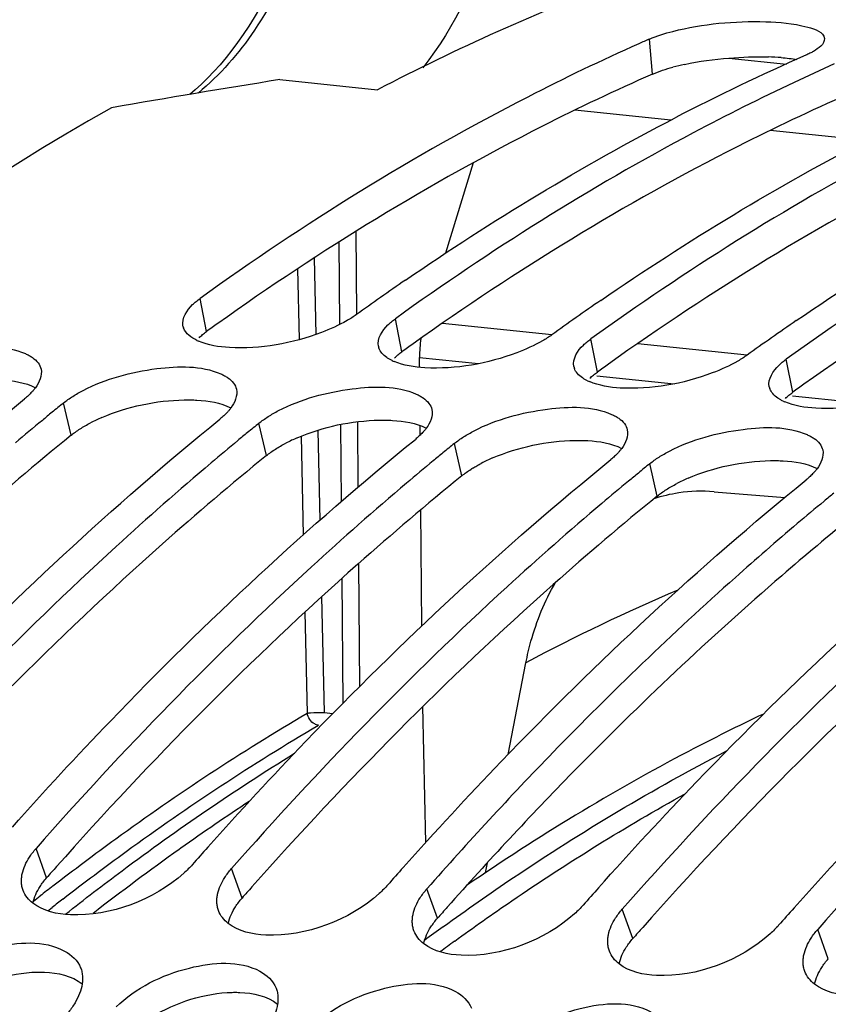
# Model space of a CAD drawing. Units: millimetres. Extents: x 0 to 594, y -47 to 420.
# Drawn here: x 198 to 202, y 87 to 92 of the extents above; entities that cross this region are included whole.
import ezdxf

# ---------------------------------------------------------------- set-up
doc = ezdxf.new("R2010")
doc.units = ezdxf.units.MM
doc.header["$LTSCALE"] = 32.67
doc.layers.get('0').update_dxf_attribs({"linetype": 'CONTINUOUS'})
doc.layers.add('7_ALL_FEATURES', color=7, linetype='CONTINUOUS')
doc.layers.add('AXES', color=7, linetype='CONTINUOUS')

msp = doc.modelspace()

# ---------------------------------------------------------------- linework, layer by layer
at = {"color": 9, "linetype": 'CONTINUOUS'}
for p, q in [((201.567452, 91.67884), (201.551191, 91.859349)), ((199.267834, 90.352462), (199.234454, 90.523097)), ((200.275296, 90.248233), (200.241916, 90.418868)), ((201.282759, 90.144004), (201.249379, 90.314639)), ((202.290221, 90.039775), (202.256841, 90.21041)), ((198.569594, 89.818258), (198.531017, 89.984917)), ((199.577057, 89.714029), (199.538479, 89.880687)), ((200.584519, 89.6098), (200.545941, 89.776458)), ((201.591981, 89.505571), (201.553403, 89.672229)), ((198.443727, 87.538945), (198.389213, 87.690188)), ((199.451189, 87.434716), (199.396675, 87.585959)), ((200.458651, 87.330487), (200.404137, 87.481729)), ((201.466114, 87.226258), (201.411599, 87.3775)), ((200.487165, 87.286286), (200.488975, 87.287599)), ((202.473576, 87.122029), (202.419062, 87.273271)), ((200.546551, 87.212345), (200.547366, 87.212937))]:
    msp.add_line(p, q, dxfattribs=at)
at = {"color": 7, "linetype": 'CONTINUOUS'}
msp.add_line((199.646044, 91.650368), (200.149775, 91.598253), dxfattribs=at)
for centre, radius, start, end in [((206.120216, 81.463224), 11.355854, 113.7251581, 114.0263411), ((207.077113, 81.047201), 11.721107, 113.7463459, 117.3960154), ((207.189653, 81.220882), 11.507234, 114.0281939, 115.1604382), ((207.831557, 40.057862), 52.237815, 99.0152349, 99.9801575), ((208.359322, 78.876651), 14.244583, 124.4886616, 125.1163173), ((208.477585, 78.708464), 14.450187, 125.1162761, 125.7238348), ((209.366784, 78.772422), 14.244583, 124.4886616, 125.1163173), ((209.485047, 78.604234), 14.450187, 125.1162761, 125.7238348), ((210.374246, 78.668193), 14.244583, 124.4886616, 125.1163173), ((199.217149, 90.395702), 0.071996, 191.569269, 199.942116), ((199.329903, 90.542309), 0.260304, 244.455006, 246.779652), ((210.492509, 78.500005), 14.450187, 125.1162761, 125.7238348), ((200.224611, 90.291472), 0.071996, 191.569269, 199.942116), ((200.337366, 90.43808), 0.260304, 244.455006, 246.779652), ((201.232073, 90.187243), 0.071996, 191.569269, 199.942116), ((201.344828, 90.333851), 0.260304, 244.455006, 246.779652), ((202.239535, 90.083014), 0.071996, 191.569269, 199.942116), ((208.532664, 77.663815), 15.869546, 129.0679462, 129.343557), ((202.35229, 90.229622), 0.260304, 244.455006, 246.779652), ((208.600458, 77.581095), 15.976497, 129.3435102, 129.5770682), ((208.71839, 77.438766), 16.161337, 129.5778429, 130.2146572), ((209.540126, 77.559586), 15.869546, 129.0679462, 129.343557), ((209.60792, 77.476866), 15.976497, 129.3435102, 129.5770682), ((209.725853, 77.334537), 16.161337, 129.5778429, 130.2146572), ((210.547588, 77.455357), 15.869546, 129.0679462, 129.343557), ((210.615382, 77.372637), 15.976497, 129.3435102, 129.5770682), ((210.733315, 77.230307), 16.161337, 129.5778429, 130.2146572), ((211.622844, 77.268408), 15.976497, 129.3435102, 129.5770682), ((211.55505, 77.351128), 15.869546, 129.0679462, 129.343557), ((211.740777, 77.126078), 16.161337, 129.5778429, 130.2146572), ((212.748239, 77.021849), 16.161337, 129.5778429, 130.2146572), ((212.630306, 77.164179), 15.976497, 129.3435102, 129.5770682), ((215.226433, 74.428538), 19.750601, 135.8508586, 138.6313795), ((214.527156, 74.096321), 20.435326, 138.2789886, 138.6136058), ((215.534618, 73.992092), 20.435326, 138.2789886, 138.6136058), ((216.54208, 73.887863), 20.435326, 138.2789886, 138.6136058), ((217.549542, 73.783634), 20.435326, 138.2789886, 138.6136058)]:
    msp.add_arc(centre, radius, start, end, dxfattribs=at)
at = {"color": 3, "linetype": 'CONTINUOUS'}
for centre, radius, start, end in [((202.12372, 90.322095), 1.445492, 85.740972, 88.376561), ((201.995341, 90.507052), 1.249861, 102.140977, 104.991929), ((207.674086, 78.663948), 14.397446, 125.4403517, 125.7232771), ((208.681549, 78.559719), 14.397446, 125.4403517, 125.7232771), ((209.689011, 78.45549), 14.397446, 125.4403517, 125.7232771), ((210.696473, 78.35126), 14.397446, 125.4403517, 125.7232771), ((199.077415, 89.093587), 0.887815, 113.163189, 117.335581), ((200.084877, 88.989358), 0.887815, 113.163189, 117.335581), ((201.09234, 88.885128), 0.887815, 113.163189, 117.335581), ((200.963728, 89.120489), 0.619489, 121.502747, 122.431842), ((202.099802, 88.780899), 0.887815, 113.163189, 117.335581), ((215.079457, 74.459096), 19.479206, 135.6132931, 138.4159762), ((213.687583, 74.106039), 20.317926, 138.3977185, 138.6134539), ((214.695045, 74.00181), 20.317926, 138.3977185, 138.6134539), ((215.702507, 73.89758), 20.317926, 138.3977185, 138.6134539), ((216.70997, 73.793351), 20.317926, 138.3977185, 138.6134539)]:
    msp.add_arc(centre, radius, start, end, dxfattribs=at)
at = {"color": 9, "linetype": 'CONTINUOUS'}
for centre, radius, start, end in [((207.963888, 76.977762), 12.734483, 125.953198, 126.479343), ((207.988856, 76.952919), 12.674531, 125.9575565, 126.3705291)]:
    msp.add_arc(centre, radius, start, end, dxfattribs=at)
at = {"color": 7, "linetype": 'CONTINUOUS'}
for points, knots in [([(201.828758, 92.309154), (201.687024, 92.262679), (201.113279, 92.060737), (200.55691, 91.810169), (200.149775, 91.598253)], [0, 0, 0, 0, 0.24527024, 1, 1, 1, 1]), ([(201.551191, 91.859349), (201.589769, 91.876304), (201.784741, 91.935342), (201.990242, 91.953064), (202.15092, 91.948401)], [0, 0, 0, 0, 0.20770341, 1, 1, 1, 1]), ([(202.15092, 91.948401), (202.223536, 91.946294), (202.314834, 91.940634), (202.450162, 91.896336), (202.453022, 91.861658)], [0, 0, 0, 0, 0.67614343, 1, 1, 1, 1]), ([(201.496605, 91.835188), (201.303264, 91.749001), (200.516238, 91.371559), (199.771003, 90.908975), (199.234454, 90.523097)], [0, 0, 0, 0, 0.24259235, 1, 1, 1, 1]), ([(202.397219, 91.796096), (202.391082, 91.792518), (202.377897, 91.785447), (202.364344, 91.779123), (202.35716, 91.775966)], [0, 0, 0, 0, 0.47514932, 1, 1, 1, 1]), ([(202.297302, 91.636319), (202.121879, 91.553926), (201.409047, 91.197133), (200.73157, 90.771019), (200.241916, 90.418868)], [0, 0, 0, 0, 0.24319, 1, 1, 1, 1]), ([(198.778372, 91.505205), (196.241567, 90.075144), (192.980436, 86.450848), (190.000119, 80.681529), (187.623896, 73.57866), (186.526612, 64.185128), (187.627815, 56.631471), (188.801954, 53.195256)], [0, 0, 0, 0, 0.20804019, 0.33159272, 0.46448398, 0.74058385, 1, 1, 1, 1]), ([(203.304764, 91.53209), (203.129341, 91.449697), (202.416509, 91.092904), (201.739032, 90.66679), (201.249379, 90.314639)], [0, 0, 0, 0, 0.24319, 1, 1, 1, 1]), ([(204.312227, 91.427861), (204.136803, 91.345468), (203.423971, 90.988675), (202.746495, 90.562561), (202.256841, 90.21041)], [0, 0, 0, 0, 0.24319, 1, 1, 1, 1]), ([(199.196044, 90.491308), (199.2018, 90.496875), (199.214248, 90.507932), (199.227454, 90.518062), (199.234454, 90.523097)], [0, 0, 0, 0, 0.48150949, 1, 1, 1, 1]), ([(200.040424, 90.439714), (200.032922, 90.434318), (200.017097, 90.423659), (200.000752, 90.413822), (199.992224, 90.408937)], [0, 0, 0, 0, 0.48460338, 1, 1, 1, 1]), ([(199.992224, 90.408937), (199.950081, 90.384802), (199.759169, 90.300142), (199.546046, 90.261113), (199.386337, 90.270322)], [0, 0, 0, 0, 0.23287947, 1, 1, 1, 1]), ([(200.203506, 90.387079), (200.209262, 90.392646), (200.22171, 90.403702), (200.234916, 90.413833), (200.241916, 90.418868)], [0, 0, 0, 0, 0.48150949, 1, 1, 1, 1]), ([(201.047886, 90.335485), (201.040384, 90.330089), (201.024559, 90.31943), (201.008214, 90.309593), (200.999686, 90.304708)], [0, 0, 0, 0, 0.48460338, 1, 1, 1, 1]), ([(197.624762, 90.15388), (197.741787, 90.214632), (197.977191, 90.276877), (198.232821, 90.28299), (198.333902, 90.238907)], [0, 0, 0, 0, 0.54456315, 1, 1, 1, 1]), ([(200.999686, 90.304708), (200.957544, 90.280573), (200.766631, 90.195913), (200.553508, 90.156884), (200.393799, 90.166093)], [0, 0, 0, 0, 0.23287947, 1, 1, 1, 1]), ([(201.210968, 90.28285), (201.216724, 90.288417), (201.229173, 90.299473), (201.242378, 90.309604), (201.249379, 90.314639)], [0, 0, 0, 0, 0.48150949, 1, 1, 1, 1]), ([(198.333902, 90.238907), (198.34051, 90.236025), (198.353023, 90.229964), (198.364902, 90.222718), (198.370384, 90.218912)], [0, 0, 0, 0, 0.51925688, 1, 1, 1, 1]), ([(200.198342, 90.218443), (200.188816, 90.224918), (200.172075, 90.238827), (200.160339, 90.25752), (200.156932, 90.266917)], [0, 0, 0, 0, 0.53540421, 1, 1, 1, 1]), ([(202.055348, 90.231255), (202.047846, 90.22586), (202.032021, 90.215201), (202.015677, 90.205363), (202.007148, 90.200479)], [0, 0, 0, 0, 0.48460338, 1, 1, 1, 1]), ([(198.370384, 90.218912), (198.38142, 90.21125), (198.400747, 90.194363), (198.412282, 90.170941), (198.414831, 90.159464)], [0, 0, 0, 0, 0.5332993, 1, 1, 1, 1]), ([(200.225117, 90.203222), (200.220341, 90.205507), (200.211212, 90.21024), (200.202459, 90.215644), (200.198342, 90.218443)], [0, 0, 0, 0, 0.51539131, 1, 1, 1, 1]), ([(202.007148, 90.200479), (201.965006, 90.176344), (201.774094, 90.091684), (201.560971, 90.052655), (201.401262, 90.061864)], [0, 0, 0, 0, 0.23287947, 1, 1, 1, 1]), ([(202.218431, 90.178621), (202.224187, 90.184188), (202.236635, 90.195244), (202.249841, 90.205375), (202.256841, 90.21041)], [0, 0, 0, 0, 0.48150949, 1, 1, 1, 1]), ([(198.632224, 90.049651), (198.749249, 90.110403), (198.984653, 90.172648), (199.240284, 90.178761), (199.341364, 90.134678)], [0, 0, 0, 0, 0.54456315, 1, 1, 1, 1]), ([(199.341364, 90.134678), (199.347972, 90.131796), (199.360485, 90.125735), (199.372364, 90.118489), (199.377847, 90.114683)], [0, 0, 0, 0, 0.51925688, 1, 1, 1, 1]), ([(201.205804, 90.114214), (201.196278, 90.120689), (201.179537, 90.134598), (201.167801, 90.153291), (201.164394, 90.162687)], [0, 0, 0, 0, 0.53540421, 1, 1, 1, 1]), ([(199.377847, 90.114683), (199.388882, 90.107021), (199.40821, 90.090134), (199.419744, 90.066712), (199.422293, 90.055235)], [0, 0, 0, 0, 0.5332993, 1, 1, 1, 1]), ([(201.232579, 90.098992), (201.227803, 90.101278), (201.218674, 90.106011), (201.209921, 90.111415), (201.205804, 90.114214)], [0, 0, 0, 0, 0.51539131, 1, 1, 1, 1]), ([(203.01461, 90.09625), (202.972468, 90.072115), (202.781556, 89.987455), (202.568433, 89.948425), (202.408724, 89.957635)], [0, 0, 0, 0, 0.23287947, 1, 1, 1, 1]), ([(198.367256, 90.04073), (198.361619, 90.034668), (198.349421, 90.022575), (198.336419, 90.011359), (198.329524, 90.005762)], [0, 0, 0, 0, 0.48244408, 1, 1, 1, 1]), ([(198.385941, 90.063071), (198.383115, 90.059268), (198.377083, 90.051649), (198.370643, 90.044373), (198.367256, 90.04073)], [0, 0, 0, 0, 0.487858, 1, 1, 1, 1]), ([(198.578539, 90.018872), (198.587063, 90.024293), (198.604749, 90.034935), (198.622878, 90.044799), (198.632224, 90.049651)], [0, 0, 0, 0, 0.48963637, 1, 1, 1, 1]), ([(199.639686, 89.945422), (199.756711, 90.006174), (199.992116, 90.068418), (200.247746, 90.074532), (200.348826, 90.030449)], [0, 0, 0, 0, 0.54456315, 1, 1, 1, 1]), ([(200.348826, 90.030449), (200.355434, 90.027567), (200.367947, 90.021506), (200.379826, 90.01426), (200.385309, 90.010453)], [0, 0, 0, 0, 0.51925688, 1, 1, 1, 1]), ([(202.213266, 90.009985), (202.20374, 90.01646), (202.186999, 90.030369), (202.175263, 90.049062), (202.171856, 90.058458)], [0, 0, 0, 0, 0.53540421, 1, 1, 1, 1]), ([(196.251961, 88.008802), (196.416988, 88.193887), (197.069629, 88.899466), (197.775827, 89.556302), (198.329524, 90.005762)], [0, 0, 0, 0, 0.25800055, 1, 1, 1, 1]), ([(198.531017, 89.984917), (198.538367, 89.990883), (198.553909, 90.002645), (198.570092, 90.0135), (198.578539, 90.018872)], [0, 0, 0, 0, 0.48604335, 1, 1, 1, 1]), ([(200.385309, 90.010453), (200.396344, 90.002792), (200.415672, 89.985905), (200.427207, 89.962483), (200.429756, 89.951006)], [0, 0, 0, 0, 0.5332993, 1, 1, 1, 1]), ([(202.240042, 89.994763), (202.235265, 89.997048), (202.226136, 90.001781), (202.217384, 90.007186), (202.213266, 90.009985)], [0, 0, 0, 0, 0.51539131, 1, 1, 1, 1]), ([(199.374718, 89.936501), (199.369082, 89.930439), (199.356883, 89.918346), (199.343881, 89.90713), (199.336986, 89.901533)], [0, 0, 0, 0, 0.48244408, 1, 1, 1, 1]), ([(199.393403, 89.958842), (199.390577, 89.955039), (199.384545, 89.94742), (199.378105, 89.940144), (199.374718, 89.936501)], [0, 0, 0, 0, 0.487858, 1, 1, 1, 1]), ([(199.586001, 89.914643), (199.594526, 89.920064), (199.612211, 89.930706), (199.63034, 89.94057), (199.639686, 89.945422)], [0, 0, 0, 0, 0.48963637, 1, 1, 1, 1]), ([(200.647148, 89.841193), (200.764173, 89.901945), (200.999578, 89.964189), (201.255208, 89.970303), (201.356288, 89.92622)], [0, 0, 0, 0, 0.54456315, 1, 1, 1, 1]), ([(201.356288, 89.92622), (201.362897, 89.923338), (201.375409, 89.917277), (201.387288, 89.910031), (201.392771, 89.906224)], [0, 0, 0, 0, 0.51925688, 1, 1, 1, 1]), ([(197.259423, 87.904573), (197.42445, 88.089658), (198.077091, 88.795237), (198.783289, 89.452073), (199.336986, 89.901533)], [0, 0, 0, 0, 0.25800055, 1, 1, 1, 1]), ([(199.538479, 89.880687), (199.545829, 89.886654), (199.561371, 89.898416), (199.577554, 89.909271), (199.586001, 89.914643)], [0, 0, 0, 0, 0.48604335, 1, 1, 1, 1]), ([(201.392771, 89.906224), (201.403806, 89.898562), (201.423134, 89.881676), (201.434669, 89.858254), (201.437218, 89.846777)], [0, 0, 0, 0, 0.5332993, 1, 1, 1, 1]), ([(200.382181, 89.832272), (200.376544, 89.82621), (200.364346, 89.814117), (200.351343, 89.802901), (200.344449, 89.797304)], [0, 0, 0, 0, 0.48244408, 1, 1, 1, 1]), ([(200.400865, 89.854613), (200.39804, 89.850809), (200.392007, 89.843191), (200.385567, 89.835915), (200.382181, 89.832272)], [0, 0, 0, 0, 0.487858, 1, 1, 1, 1]), ([(200.593463, 89.810413), (200.601988, 89.815834), (200.619673, 89.826477), (200.637802, 89.836341), (200.647148, 89.841193)], [0, 0, 0, 0, 0.48963637, 1, 1, 1, 1]), ([(201.65461, 89.736963), (201.771636, 89.797716), (202.00704, 89.85996), (202.26267, 89.866074), (202.36375, 89.82199)], [0, 0, 0, 0, 0.54456315, 1, 1, 1, 1]), ([(198.266885, 87.800344), (198.431912, 87.985428), (199.084553, 88.691007), (199.790752, 89.347843), (200.344449, 89.797304)], [0, 0, 0, 0, 0.25800055, 1, 1, 1, 1]), ([(200.545941, 89.776458), (200.553291, 89.782424), (200.568833, 89.794187), (200.585016, 89.805042), (200.593463, 89.810413)], [0, 0, 0, 0, 0.48604335, 1, 1, 1, 1]), ([(202.36375, 89.82199), (202.370359, 89.819108), (202.382872, 89.813047), (202.39475, 89.805802), (202.400233, 89.801995)], [0, 0, 0, 0, 0.51925688, 1, 1, 1, 1]), ([(202.400233, 89.801995), (202.411268, 89.794333), (202.430596, 89.777446), (202.442131, 89.754025), (202.44468, 89.742548)], [0, 0, 0, 0, 0.5332993, 1, 1, 1, 1]), ([(201.389643, 89.728043), (201.384006, 89.721981), (201.371808, 89.709888), (201.358806, 89.698672), (201.351911, 89.693075)], [0, 0, 0, 0, 0.48244408, 1, 1, 1, 1]), ([(201.408327, 89.750383), (201.405502, 89.74658), (201.399469, 89.738961), (201.39303, 89.731685), (201.389643, 89.728043)], [0, 0, 0, 0, 0.487858, 1, 1, 1, 1]), ([(201.600925, 89.706184), (201.60945, 89.711605), (201.627136, 89.722248), (201.645265, 89.732112), (201.65461, 89.736963)], [0, 0, 0, 0, 0.48963637, 1, 1, 1, 1]), ([(199.291236, 89.675833), (199.125441, 89.535657), (198.454302, 88.944836), (197.829271, 88.302268), (197.381751, 87.794417)], [0, 0, 0, 0, 0.2428517, 1, 1, 1, 1]), ([(199.274347, 87.696115), (199.439375, 87.881199), (200.092015, 88.586778), (200.798214, 89.243614), (201.351911, 89.693075)], [0, 0, 0, 0, 0.25800055, 1, 1, 1, 1]), ([(201.553403, 89.672229), (201.560753, 89.678195), (201.576295, 89.689958), (201.592478, 89.700813), (201.600925, 89.706184)], [0, 0, 0, 0, 0.48604335, 1, 1, 1, 1]), ([(202.397105, 89.623814), (202.391468, 89.617752), (202.37927, 89.605659), (202.366268, 89.594443), (202.359373, 89.588846)], [0, 0, 0, 0, 0.48244408, 1, 1, 1, 1]), ([(202.415789, 89.646154), (202.412964, 89.642351), (202.406932, 89.634732), (202.400492, 89.627456), (202.397105, 89.623814)], [0, 0, 0, 0, 0.487858, 1, 1, 1, 1]), ([(200.298698, 89.571604), (200.132903, 89.431428), (199.461764, 88.840607), (198.836734, 88.198039), (198.389213, 87.690188)], [0, 0, 0, 0, 0.2428517, 1, 1, 1, 1]), ([(200.281809, 87.591886), (200.446837, 87.77697), (201.099477, 88.482549), (201.805676, 89.139385), (202.359373, 89.588846)], [0, 0, 0, 0, 0.25800055, 1, 1, 1, 1]), ([(201.289272, 87.487657), (201.454299, 87.672741), (202.10694, 88.37832), (202.813138, 89.035156), (203.366835, 89.484617)], [0, 0, 0, 0, 0.25800055, 1, 1, 1, 1]), ([(201.30616, 89.467374), (201.140365, 89.327199), (200.469226, 88.736377), (199.844196, 88.09381), (199.396675, 87.585959)], [0, 0, 0, 0, 0.2428517, 1, 1, 1, 1]), ([(202.296734, 87.383427), (202.461761, 87.568512), (203.114402, 88.274091), (203.8206, 88.930927), (204.374297, 89.380387)], [0, 0, 0, 0, 0.25800055, 1, 1, 1, 1]), ([(202.313622, 89.363145), (202.205967, 89.272125), (201.771885, 88.895355), (201.357039, 88.496545), (201.054801, 88.185394)], [0, 0, 0, 0, 0.24528191, 1, 1, 1, 1]), ([(203.321085, 89.258916), (203.15529, 89.11874), (202.484151, 88.527919), (201.85912, 87.885351), (201.411599, 87.3775)], [0, 0, 0, 0, 0.2428517, 1, 1, 1, 1]), ([(208.332304, 89.178133), (207.683702, 88.671634), (204.996997, 86.202236), (203.035576, 83.025659), (201.856859, 80.470233)], [0, 0, 0, 0, 0.22626126, 1, 1, 1, 1]), ([(204.328547, 89.154687), (204.162752, 89.014511), (203.491613, 88.42369), (202.866582, 87.781122), (202.419062, 87.273271)], [0, 0, 0, 0, 0.2428517, 1, 1, 1, 1]), ([(198.354572, 87.644664), (198.359611, 87.652485), (198.370614, 87.668102), (198.382748, 87.682851), (198.389213, 87.690188)], [0, 0, 0, 0, 0.48755415, 1, 1, 1, 1]), ([(199.195183, 87.606804), (199.188401, 87.599108), (199.174001, 87.583838), (199.158735, 87.56944), (199.150752, 87.562294)], [0, 0, 0, 0, 0.48911381, 1, 1, 1, 1]), ([(198.313949, 87.517014), (198.313683, 87.523842), (198.314079, 87.53782), (198.316176, 87.551636), (198.317623, 87.558593)], [0, 0, 0, 0, 0.49022382, 1, 1, 1, 1]), ([(199.362034, 87.540435), (199.367073, 87.548255), (199.378076, 87.563872), (199.39021, 87.578622), (199.396675, 87.585959)], [0, 0, 0, 0, 0.48755415, 1, 1, 1, 1]), ([(198.322427, 87.473839), (198.31988, 87.480669), (198.315892, 87.49491), (198.314238, 87.509595), (198.313949, 87.517014)], [0, 0, 0, 0, 0.49539892, 1, 1, 1, 1]), ([(200.202645, 87.502575), (200.195863, 87.494879), (200.181464, 87.479609), (200.166197, 87.465211), (200.158214, 87.458065)], [0, 0, 0, 0, 0.48911381, 1, 1, 1, 1]), ([(199.321411, 87.412785), (199.321145, 87.419613), (199.321541, 87.433591), (199.323638, 87.447407), (199.325085, 87.454364)], [0, 0, 0, 0, 0.49022382, 1, 1, 1, 1]), ([(200.369496, 87.436206), (200.374535, 87.444026), (200.385538, 87.459643), (200.397672, 87.474393), (200.404137, 87.481729)], [0, 0, 0, 0, 0.48755415, 1, 1, 1, 1]), ([(199.329889, 87.36961), (199.327342, 87.37644), (199.323354, 87.390681), (199.321701, 87.405366), (199.321411, 87.412785)], [0, 0, 0, 0, 0.49539892, 1, 1, 1, 1]), ([(201.210107, 87.398346), (201.203325, 87.39065), (201.188926, 87.37538), (201.173659, 87.360982), (201.165676, 87.353835)], [0, 0, 0, 0, 0.48911381, 1, 1, 1, 1]), ([(200.328873, 87.308556), (200.328607, 87.315384), (200.329003, 87.329362), (200.3311, 87.343178), (200.332547, 87.350135)], [0, 0, 0, 0, 0.49022382, 1, 1, 1, 1]), ([(201.376958, 87.331977), (201.381998, 87.339797), (201.393, 87.355414), (201.405135, 87.370164), (201.411599, 87.3775)], [0, 0, 0, 0, 0.48755415, 1, 1, 1, 1]), ([(200.337351, 87.265381), (200.334804, 87.272211), (200.330817, 87.286452), (200.329163, 87.301137), (200.328873, 87.308556)], [0, 0, 0, 0, 0.49539892, 1, 1, 1, 1]), ([(202.217569, 87.294117), (202.210787, 87.286421), (202.196388, 87.27115), (202.181122, 87.256753), (202.173138, 87.249606)], [0, 0, 0, 0, 0.48911381, 1, 1, 1, 1]), ([(201.336336, 87.204326), (201.336069, 87.211155), (201.336465, 87.225133), (201.338562, 87.238949), (201.340009, 87.245906)], [0, 0, 0, 0, 0.49022382, 1, 1, 1, 1]), ([(202.384421, 87.227748), (202.38946, 87.235568), (202.400463, 87.251185), (202.412597, 87.265935), (202.419062, 87.273271)], [0, 0, 0, 0, 0.48755415, 1, 1, 1, 1]), ([(197.794067, 86.977575), (197.896595, 87.076765), (198.138477, 87.197373), (198.429052, 87.21908), (198.536098, 87.161691)], [0, 0, 0, 0, 0.54012815, 1, 1, 1, 1]), ([(201.344813, 87.161152), (201.342266, 87.167981), (201.338279, 87.182223), (201.336625, 87.196908), (201.336336, 87.204326)], [0, 0, 0, 0, 0.49539892, 1, 1, 1, 1]), ([(202.343798, 87.100097), (202.343531, 87.106926), (202.343927, 87.120903), (202.346024, 87.13472), (202.347471, 87.141677)], [0, 0, 0, 0, 0.49022382, 1, 1, 1, 1]), ([(198.80153, 86.873345), (198.904057, 86.972535), (199.14594, 87.093144), (199.436515, 87.114851), (199.54356, 87.057461)], [0, 0, 0, 0, 0.54012815, 1, 1, 1, 1]), ([(202.352275, 87.056923), (202.349729, 87.063752), (202.345741, 87.077993), (202.344087, 87.092679), (202.343798, 87.100097)], [0, 0, 0, 0, 0.49539892, 1, 1, 1, 1]), ([(198.618821, 87.075348), (198.621717, 87.06799), (198.626289, 87.052575), (198.628277, 87.036634), (198.628684, 87.02856)], [0, 0, 0, 0, 0.49445715, 1, 1, 1, 1]), ([(198.628684, 87.02856), (198.628984, 87.022613), (198.628936, 87.010481), (198.627679, 86.998419), (198.626766, 86.992335)], [0, 0, 0, 0, 0.49181478, 1, 1, 1, 1]), ([(199.808992, 86.769116), (199.91152, 86.868306), (200.153402, 86.988915), (200.443977, 87.010622), (200.551022, 86.953232)], [0, 0, 0, 0, 0.54012815, 1, 1, 1, 1]), ([(199.626284, 86.971119), (199.629179, 86.963761), (199.633751, 86.948346), (199.635739, 86.932405), (199.636146, 86.92433)], [0, 0, 0, 0, 0.49445715, 1, 1, 1, 1]), ([(198.590247, 86.895204), (198.585382, 86.886952), (198.574745, 86.870435), (198.562962, 86.85472), (198.556678, 86.846883)], [0, 0, 0, 0, 0.48812728, 1, 1, 1, 1]), ([(199.636146, 86.92433), (199.636446, 86.918384), (199.636398, 86.906252), (199.635142, 86.89419), (199.634228, 86.888106)], [0, 0, 0, 0, 0.49181478, 1, 1, 1, 1]), ([(200.816454, 86.664887), (200.918982, 86.764077), (201.160864, 86.884686), (201.451439, 86.906393), (201.558484, 86.849003)], [0, 0, 0, 0, 0.54012815, 1, 1, 1, 1])]:
    msp.add_open_spline(points, degree=3, knots=knots, dxfattribs=at)
for points in [[(202.453022, 91.861658), (202.45538, 91.833056), (202.422012, 91.810548), (202.397219, 91.796096)], [(200.293424, 90.617581), (200.739186, 90.923806), (201.203539, 91.205078), (201.683786, 91.453755)], [(201.300887, 90.513352), (201.746648, 90.819577), (202.211002, 91.100849), (202.691248, 91.349526)], [(202.308349, 90.409123), (202.75411, 90.715348), (203.218464, 90.99662), (203.69871, 91.245297)], [(199.146615, 90.381263), (199.138554, 90.420658), (199.167139, 90.463352), (199.196044, 90.491308)], [(200.154077, 90.277033), (200.146016, 90.316429), (200.174601, 90.359123), (200.203506, 90.387079)], [(199.217655, 90.307451), (199.189598, 90.320873), (199.160071, 90.341906), (199.14947, 90.371146)], [(199.386337, 90.270322), (199.332292, 90.273439), (199.277015, 90.281729), (199.227274, 90.303091)], [(201.16154, 90.172804), (201.153478, 90.2122), (201.182064, 90.254894), (201.210968, 90.28285)], [(200.393799, 90.166093), (200.339755, 90.16921), (200.284478, 90.1775), (200.234736, 90.198862)], [(198.414831, 90.159464), (198.422104, 90.126719), (198.405945, 90.089997), (198.385941, 90.063071)], [(202.169002, 90.068575), (202.16094, 90.107971), (202.189526, 90.150665), (202.218431, 90.178621)], [(201.401262, 90.061864), (201.347217, 90.064981), (201.29194, 90.073271), (201.242198, 90.094633)], [(199.422293, 90.055235), (199.429566, 90.02249), (199.413407, 89.985768), (199.393403, 89.958842)], [(202.408724, 89.957635), (202.354679, 89.960751), (202.299402, 89.969042), (202.24966, 89.990404)], [(200.429756, 89.951006), (200.437028, 89.918261), (200.420869, 89.881538), (200.400865, 89.854613)], [(201.437218, 89.846777), (201.44449, 89.814031), (201.428331, 89.777309), (201.408327, 89.750383)], [(202.44468, 89.742548), (202.451952, 89.709802), (202.435793, 89.67308), (202.415789, 89.646154)], [(198.317623, 87.558593), (198.32398, 87.589162), (198.33766, 87.618419), (198.354572, 87.644664)], [(199.150752, 87.562294), (198.996129, 87.423883), (198.773505, 87.339658), (198.566157, 87.348187)], [(199.325085, 87.454364), (199.331442, 87.484932), (199.345122, 87.51419), (199.362034, 87.540435)], [(198.372419, 87.408198), (198.350778, 87.425172), (198.332036, 87.448069), (198.322427, 87.473839)], [(200.158214, 87.458065), (200.003591, 87.319653), (199.780967, 87.235429), (199.573619, 87.243958)], [(198.566157, 87.348187), (198.498608, 87.350966), (198.425614, 87.366474), (198.372419, 87.408198)], [(200.332547, 87.350135), (200.338905, 87.380703), (200.352584, 87.409961), (200.369496, 87.436206)], [(199.379881, 87.303969), (199.35824, 87.320943), (199.339498, 87.34384), (199.329889, 87.36961)], [(201.165676, 87.353835), (201.011053, 87.215424), (200.788429, 87.1312), (200.581081, 87.139729)], [(199.573619, 87.243958), (199.50607, 87.246737), (199.433076, 87.262245), (199.379881, 87.303969)], [(201.340009, 87.245906), (201.346367, 87.276474), (201.360047, 87.305732), (201.376958, 87.331977)], [(200.387343, 87.19974), (200.365702, 87.216714), (200.346961, 87.239611), (200.337351, 87.265381)], [(202.173138, 87.249606), (202.018516, 87.111195), (201.795891, 87.02697), (201.588544, 87.0355)], [(200.581081, 87.139729), (200.513532, 87.142507), (200.440539, 87.158016), (200.387343, 87.19974)], [(202.347471, 87.141677), (202.353829, 87.172245), (202.367509, 87.201502), (202.384421, 87.227748)], [(198.536098, 87.161691), (198.571226, 87.142857), (198.604226, 87.112438), (198.618821, 87.075348)], [(201.394805, 87.095511), (201.373165, 87.112485), (201.354423, 87.135382), (201.344813, 87.161152)], [(201.588544, 87.0355), (201.520994, 87.038278), (201.448001, 87.053787), (201.394805, 87.095511)], [(199.54356, 87.057461), (199.578688, 87.038628), (199.611688, 87.008209), (199.626284, 86.971119)], [(202.402268, 86.991282), (202.380627, 87.008256), (202.361885, 87.031153), (202.352275, 87.056923)], [(198.626766, 86.992335), (198.621628, 86.958129), (198.607815, 86.925001), (198.590247, 86.895204)], [(202.596006, 86.931271), (202.528456, 86.934049), (202.455463, 86.949558), (202.402268, 86.991282)], [(200.551022, 86.953232), (200.58615, 86.934399), (200.61915, 86.90398), (200.633746, 86.86689)], [(199.634228, 86.888106), (199.629091, 86.8539), (199.615277, 86.820772), (199.597709, 86.790975)]]:
    msp.add_open_spline(points, degree=3, dxfattribs=at)
at = {"color": 3, "linetype": 'CONTINUOUS'}
for points in [[(201.732473, 91.728957), (201.807725, 91.745222), (201.88436, 91.755652), (201.961115, 91.76167)], [(201.961115, 91.76167), (202.028783, 91.766975), (202.096825, 91.768991), (202.164671, 91.767007)], [(201.567452, 91.67884), (201.601155, 91.693652), (201.636473, 91.704807), (201.672023, 91.71437)], [(198.211159, 90.103675), (198.270778, 90.100255), (198.33267, 90.090892), (198.385757, 90.063546)], [(198.728192, 89.909833), (198.86112, 89.966878), (199.007924, 89.997804), (199.152548, 90.000596)], [(199.218621, 89.999446), (199.27824, 89.996026), (199.340132, 89.986663), (199.39322, 89.959317)], [(199.735654, 89.805604), (199.868582, 89.862649), (200.015386, 89.893575), (200.16001, 89.896367)], [(200.226083, 89.895217), (200.285702, 89.891797), (200.347594, 89.882434), (200.400682, 89.855088)], [(200.743116, 89.701375), (200.876044, 89.75842), (201.022848, 89.789346), (201.167472, 89.792137)], [(201.233546, 89.790987), (201.293164, 89.787568), (201.355056, 89.778205), (201.408144, 89.750858)], [(201.750579, 89.597146), (201.883506, 89.654191), (202.03031, 89.685117), (202.174934, 89.687908)], [(202.241008, 89.686758), (202.300627, 89.683339), (202.362519, 89.673976), (202.415606, 89.646629)], [(198.372993, 87.408458), (198.379196, 87.43882), (198.392733, 87.467897), (198.409507, 87.493954)], [(199.380456, 87.304229), (199.386658, 87.334591), (199.400196, 87.363668), (199.416969, 87.389725)], [(200.387918, 87.2), (200.394121, 87.230362), (200.407658, 87.259439), (200.424431, 87.285496)], [(201.39538, 87.095771), (201.401583, 87.126132), (201.41512, 87.155209), (201.431893, 87.181266)], [(197.956984, 86.913551), (198.077796, 86.992341), (198.223035, 87.042652), (198.366973, 87.051898)], [(198.432441, 87.052794), (198.500144, 87.050022), (198.57328, 87.03442), (198.626608, 86.992618)], [(202.402842, 86.991542), (202.409045, 87.021903), (202.422582, 87.05098), (202.439355, 87.077037)], [(198.964446, 86.809322), (199.085258, 86.888112), (199.230498, 86.938423), (199.374435, 86.947669)], [(199.439903, 86.948565), (199.507606, 86.945793), (199.580742, 86.930191), (199.63407, 86.888389)]]:
    msp.add_open_spline(points, degree=3, dxfattribs=at)
for points, knots in [([(202.23107, 91.763595), (202.244871, 91.762553), (202.271436, 91.760108), (202.297886, 91.756615), (202.310564, 91.754637)], [0, 0, 0, 0, 0.51892063, 1, 1, 1, 1]), ([(201.567452, 91.67884), (201.375934, 91.59467), (200.596343, 91.225794), (199.857657, 90.772466), (199.325654, 90.393829)], [0, 0, 0, 0, 0.24263683, 1, 1, 1, 1]), ([(202.574914, 91.574611), (202.383396, 91.490441), (201.603805, 91.121565), (200.865119, 90.668237), (200.333116, 90.2896)], [0, 0, 0, 0, 0.24263683, 1, 1, 1, 1]), ([(203.582376, 91.470382), (203.390858, 91.386212), (202.611268, 91.017335), (201.872581, 90.564008), (201.340579, 90.185371)], [0, 0, 0, 0, 0.24263683, 1, 1, 1, 1]), ([(204.589838, 91.366153), (204.39832, 91.281982), (203.61873, 90.913106), (202.880044, 90.459779), (202.348041, 90.081142)], [0, 0, 0, 0, 0.24263683, 1, 1, 1, 1]), ([(199.229889, 90.321044), (199.235573, 90.326547), (199.247869, 90.337476), (199.260917, 90.347487), (199.267834, 90.352462)], [0, 0, 0, 0, 0.48146884, 1, 1, 1, 1]), ([(200.237351, 90.216815), (200.243035, 90.222318), (200.255332, 90.233247), (200.268379, 90.243258), (200.275296, 90.248233)], [0, 0, 0, 0, 0.48146884, 1, 1, 1, 1]), ([(201.244813, 90.112586), (201.250497, 90.118089), (201.262794, 90.129018), (201.275841, 90.139029), (201.282759, 90.144004)], [0, 0, 0, 0, 0.48146884, 1, 1, 1, 1]), ([(202.252275, 90.008357), (202.25796, 90.01386), (202.270256, 90.024789), (202.283303, 90.0348), (202.290221, 90.039775)], [0, 0, 0, 0, 0.48146884, 1, 1, 1, 1]), ([(199.152548, 90.000596), (199.163763, 90.000812), (199.1858, 90.000857), (199.207824, 90.000065), (199.218621, 89.999446)], [0, 0, 0, 0, 0.5091433, 1, 1, 1, 1]), ([(198.616575, 89.851815), (198.625013, 89.857178), (198.642524, 89.867706), (198.660474, 89.877462), (198.669729, 89.882261)], [0, 0, 0, 0, 0.48955525, 1, 1, 1, 1]), ([(200.16001, 89.896367), (200.171225, 89.896583), (200.193262, 89.896628), (200.215287, 89.895836), (200.226083, 89.895217)], [0, 0, 0, 0, 0.5091433, 1, 1, 1, 1]), ([(198.569594, 89.818258), (198.576859, 89.824155), (198.592223, 89.83578), (198.608222, 89.846507), (198.616575, 89.851815)], [0, 0, 0, 0, 0.48598227, 1, 1, 1, 1]), ([(198.569594, 89.818258), (198.387613, 89.670536), (197.649736, 89.043652), (196.966589, 88.353294), (196.479489, 87.804706)], [0, 0, 0, 0, 0.2421339, 1, 1, 1, 1]), ([(199.624037, 89.747586), (199.632475, 89.752948), (199.649986, 89.763477), (199.667937, 89.773233), (199.677192, 89.778032)], [0, 0, 0, 0, 0.48955525, 1, 1, 1, 1]), ([(201.167472, 89.792137), (201.178687, 89.792354), (201.200724, 89.792399), (201.222749, 89.791607), (201.233546, 89.790987)], [0, 0, 0, 0, 0.5091433, 1, 1, 1, 1]), ([(199.577057, 89.714029), (199.584321, 89.719926), (199.599685, 89.731551), (199.615684, 89.742278), (199.624037, 89.747586)], [0, 0, 0, 0, 0.48598227, 1, 1, 1, 1]), ([(199.577057, 89.714029), (199.395075, 89.566307), (198.657198, 88.939423), (197.974052, 88.249065), (197.486952, 87.700477)], [0, 0, 0, 0, 0.2421339, 1, 1, 1, 1]), ([(200.640021, 89.648675), (200.647177, 89.653061), (200.661913, 89.661699), (200.676946, 89.669806), (200.684654, 89.673803)], [0, 0, 0, 0, 0.49153127, 1, 1, 1, 1]), ([(202.174934, 89.687908), (202.186149, 89.688125), (202.208187, 89.688169), (202.230211, 89.687378), (202.241008, 89.686758)], [0, 0, 0, 0, 0.5091433, 1, 1, 1, 1]), ([(200.584519, 89.6098), (200.591783, 89.615697), (200.607147, 89.627322), (200.623147, 89.638049), (200.631499, 89.643356)], [0, 0, 0, 0, 0.48598227, 1, 1, 1, 1]), ([(200.584519, 89.6098), (200.402537, 89.462077), (199.66466, 88.835194), (198.981514, 88.144835), (198.494414, 87.596247)], [0, 0, 0, 0, 0.2421339, 1, 1, 1, 1]), ([(201.591981, 89.505571), (201.599245, 89.511468), (201.61461, 89.523093), (201.630609, 89.533819), (201.638961, 89.539127)], [0, 0, 0, 0, 0.48598227, 1, 1, 1, 1]), ([(201.638961, 89.539127), (201.6474, 89.54449), (201.664911, 89.555019), (201.682861, 89.564775), (201.692116, 89.569574)], [0, 0, 0, 0, 0.48955525, 1, 1, 1, 1]), ([(201.591981, 89.505571), (201.41, 89.357848), (200.672123, 88.730965), (199.988976, 88.040606), (199.501876, 87.492018)], [0, 0, 0, 0, 0.2421339, 1, 1, 1, 1]), ([(202.599443, 89.401342), (202.475883, 89.301043), (201.976923, 88.88327), (201.502899, 88.435931), (201.158935, 88.084753)], [0, 0, 0, 0, 0.24457018, 1, 1, 1, 1]), ([(203.606905, 89.297112), (203.424924, 89.14939), (202.687047, 88.522506), (202.0039, 87.832148), (201.5168, 87.28356)], [0, 0, 0, 0, 0.2421339, 1, 1, 1, 1]), ([(208.468883, 89.087318), (206.196912, 87.343245), (202.285615, 82.178263), (198.976656, 72.773499), (197.99017, 62.335968), (199.092462, 55.326937), (200.183342, 52.134385)], [0, 0, 0, 0, 0.21614157, 0.47333444, 0.74540377, 1, 1, 1, 1]), ([(198.409507, 87.493954), (198.414482, 87.501684), (198.42535, 87.517119), (198.437339, 87.531696), (198.443727, 87.538945)], [0, 0, 0, 0, 0.48753461, 1, 1, 1, 1]), ([(199.416969, 87.389725), (199.421944, 87.397454), (199.432812, 87.41289), (199.444801, 87.427466), (199.451189, 87.434716)], [0, 0, 0, 0, 0.48753461, 1, 1, 1, 1]), ([(200.424431, 87.285496), (200.429407, 87.293225), (200.440274, 87.308661), (200.452263, 87.323237), (200.458651, 87.330487)], [0, 0, 0, 0, 0.48753461, 1, 1, 1, 1]), ([(201.431893, 87.181266), (201.436869, 87.188996), (201.447736, 87.204432), (201.459725, 87.219008), (201.466114, 87.226258)], [0, 0, 0, 0, 0.48753461, 1, 1, 1, 1]), ([(202.439355, 87.077037), (202.444331, 87.084767), (202.455198, 87.100203), (202.467187, 87.114779), (202.473576, 87.122029)], [0, 0, 0, 0, 0.48753461, 1, 1, 1, 1]), ([(198.366973, 87.051898), (198.378051, 87.05261), (198.399875, 87.053491), (198.421719, 87.053233), (198.432441, 87.052794)], [0, 0, 0, 0, 0.50846019, 1, 1, 1, 1]), ([(199.374435, 86.947669), (199.385513, 86.948381), (199.407338, 86.949261), (199.429181, 86.949003), (199.439903, 86.948565)], [0, 0, 0, 0, 0.50846019, 1, 1, 1, 1])]:
    msp.add_open_spline(points, degree=3, knots=knots, dxfattribs=at)
at = {"color": 9, "linetype": 'CONTINUOUS'}
for points, knots in [([(200.488975, 87.287599), (200.607734, 87.373701), (201.077328, 87.701866), (201.570542, 87.996617), (201.949023, 88.192561)], [0, 0, 0, 0, 0.25605126, 1, 1, 1, 1]), ([(200.547366, 87.212937), (200.644406, 87.283318), (201.028916, 87.553918), (201.42927, 87.802175), (201.735599, 87.972086)], [0, 0, 0, 0, 0.25496246, 1, 1, 1, 1])]:
    msp.add_open_spline(points, degree=3, knots=knots, dxfattribs=at)
at = {"layer": '7_ALL_FEATURES', "color": 7, "linetype": 'CONTINUOUS'}
msp.add_open_spline([(202.138575, 88.38253), (202.008497, 88.321086), (201.481154, 88.058045), (200.976128, 87.750886), (200.608844, 87.499025)], degree=3, knots=[0, 0, 0, 0, 0.24416005, 1, 1, 1, 1], dxfattribs=at)
at = {"layer": 'AXES', "color": 7, "linetype": 'CONTINUOUS'}
for p, q in [((201.961128, 91.761426), (202.257683, 91.730745)), ((200.642594, 91.221334), (200.50032, 90.756407)), ((200.366736, 90.1693), (200.366314, 90.219742)), ((200.369652, 89.82093), (200.369259, 89.867842)), ((201.884556, 89.527521), (202.249449, 89.497766)), ((200.377892, 88.8365), (200.372887, 89.434446)), ((200.823761, 88.174785), (200.914848, 88.646771)), ((200.398145, 87.720649), (200.382796, 88.421007)), ((200.706003, 87.563881), (200.716179, 87.616705))]:
    msp.add_line(p, q, dxfattribs=at)
at = {"layer": 'AXES', "color": 9, "linetype": 'CONTINUOUS'}
for p, q in [((201.661268, 91.44119), (201.166638, 91.492363)), ((202.66873, 91.33696), (202.1741, 91.388133)), ((200.037432, 90.868074), (200.041015, 90.439719)), ((199.95066, 90.812999), (199.954204, 90.389299)), ((199.822707, 90.731196), (199.831309, 90.338222)), ((199.736789, 90.675231), (199.744752, 90.311578)), ((200.484831, 90.395538), (201.048071, 90.337267)), ((201.492293, 90.291309), (202.055533, 90.233038)), ((200.366314, 90.219742), (200.670695, 90.188252)), ((201.280806, 90.125132), (201.678157, 90.084023)), ((202.288268, 90.020903), (202.685619, 89.979794)), ((200.045634, 89.887377), (200.048452, 89.550395)), ((199.842122, 89.843655), (199.85222, 89.381147)), ((199.958517, 89.87352), (199.961845, 89.475697)), ((199.755651, 89.813332), (199.766766, 89.30449)), ((200.051741, 89.157102), (200.05704, 88.523495)), ((199.965159, 89.079446), (199.970534, 88.436696)), ((199.86084, 88.98588), (199.873814, 88.39)), ((199.775449, 88.90646), (199.786773, 88.386665)), ((199.873814, 88.39), (199.919306, 88.385294)), ((199.136287, 87.691776), (199.127098, 87.685251)), ((198.375912, 87.418555), (198.40985, 87.445266)), ((198.449769, 87.368486), (198.472115, 87.386054))]:
    msp.add_line(p, q, dxfattribs=at)
at = {"layer": 'AXES', "color": 7, "linetype": 'CONTINUOUS'}
msp.add_lwpolyline([(199.764978, 92.545437), (199.746821, 92.48779), (199.727639, 92.431037), (199.707461, 92.375249), (199.686315, 92.320491), (199.664229, 92.266821), (199.641234, 92.214303), (199.617366, 92.163001), (199.592654, 92.112964), (199.567125, 92.064231), (199.540814, 92.016859), (199.513755, 91.970896), (199.485977, 91.926379), (199.457516, 91.883355), (199.428412, 91.841873), (199.398695, 91.801967), (199.36841, 91.763684), (199.337594, 91.727063), (199.306277, 91.692127), (199.274503, 91.658919), (199.242316, 91.627473), (199.209737, 91.597802), (199.182375, 91.57465)], dxfattribs=at)
for centre, radius, start, end in [((200.997852, 90.224862), 0.631558, 171.61302, 180.464499), ((201.819789, 88.740608), 0.789651, 98.570663, 108.118676), ((201.819668, 88.734127), 0.796043, 85.324459, 98.492525)]:
    msp.add_arc(centre, radius, start, end, dxfattribs=at)
at = {"layer": 'AXES', "color": 9, "linetype": 'CONTINUOUS'}
for centre, radius, start, end in [((205.725111, 79.596254), 10.249415, 113.1410643, 117.9902167), ((206.223355, 77.706104), 12.245007, 123.3678978, 125.3642264), ((206.611604, 77.157439), 12.917146, 125.4100506, 127.8664594), ((206.727552, 76.842569), 13.475955, 127.755767, 128.1138045), ((206.773035, 76.804729), 13.448782, 127.8119867, 128.1137489)]:
    msp.add_arc(centre, radius, start, end, dxfattribs=at)
for points, knots in [([(199.950614, 93.436167), (199.948906, 93.248848), (199.912651, 92.878878), (199.767696, 92.359094), (199.544424, 91.914121), (199.337543, 91.672876), (199.224594, 91.581479)], [0, 0, 0, 0, 0.27468921, 0.54189569, 0.78694448, 1, 1, 1, 1]), ([(198.476267, 87.497035), (198.582949, 87.579654), (199.005383, 87.896733), (199.447501, 88.187818), (199.786773, 88.386665)], [0, 0, 0, 0, 0.25546661, 1, 1, 1, 1]), ([(199.786773, 88.386665), (199.792735, 88.387697), (199.821652, 88.390831), (199.850846, 88.391418), (199.873814, 88.39)], [0, 0, 0, 0, 0.20820539, 1, 1, 1, 1]), ([(199.845309, 88.324905), (199.838526, 88.325606), (199.810032, 88.335271), (199.79066, 88.36437), (199.786773, 88.386665)], [0, 0, 0, 0, 0.23154563, 1, 1, 1, 1]), ([(198.527959, 87.429626), (198.635174, 87.512826), (199.059688, 87.832048), (199.504164, 88.12496), (199.845309, 88.324905)], [0, 0, 0, 0, 0.2555124, 1, 1, 1, 1]), ([(198.540958, 87.351724), (198.637176, 87.427653), (199.018568, 87.720323), (199.416237, 87.991933), (199.721025, 88.180046)], [0, 0, 0, 0, 0.25496213, 1, 1, 1, 1])]:
    msp.add_open_spline(points, degree=3, knots=knots, dxfattribs=at)
at = {"layer": 'AXES', "color": 7, "linetype": 'CONTINUOUS'}
for points, knots in [([(200.87871, 93.347244), (200.879831, 93.042516), (200.799938, 92.463158), (200.551656, 91.924892), (200.38267, 91.710991)], [0, 0, 0, 0, 0.52782746, 1, 1, 1, 1]), ([(200.260547, 52.160055), (199.629836, 54.009321), (198.719878, 57.979622), (198.342421, 64.184901), (198.909748, 70.532358), (200.157856, 75.677728), (201.606305, 79.515276), (202.871181, 82.143708), (204.308067, 84.516995), (205.894631, 86.59704), (207.606451, 88.350153), (209.418381, 89.747329), (211.302541, 90.763452), (212.620654, 91.182617), (213.272719, 91.316187)], [0, 0, 0, 0, 0.12997717, 0.26919053, 0.41203143, 0.55238636, 0.6198515, 0.68461309, 0.7461537, 0.80410002, 0.85826482, 0.90869497, 0.95572185, 1, 1, 1, 1]), ([(200.914848, 88.646771), (200.922, 88.683816), (200.955348, 88.826831), (201.011504, 88.964882), (201.06629, 89.059244)], [0, 0, 0, 0, 0.2569344, 1, 1, 1, 1])]:
    msp.add_open_spline(points, degree=3, knots=knots, dxfattribs=at)

doc.saveas('drawing.dxf')
